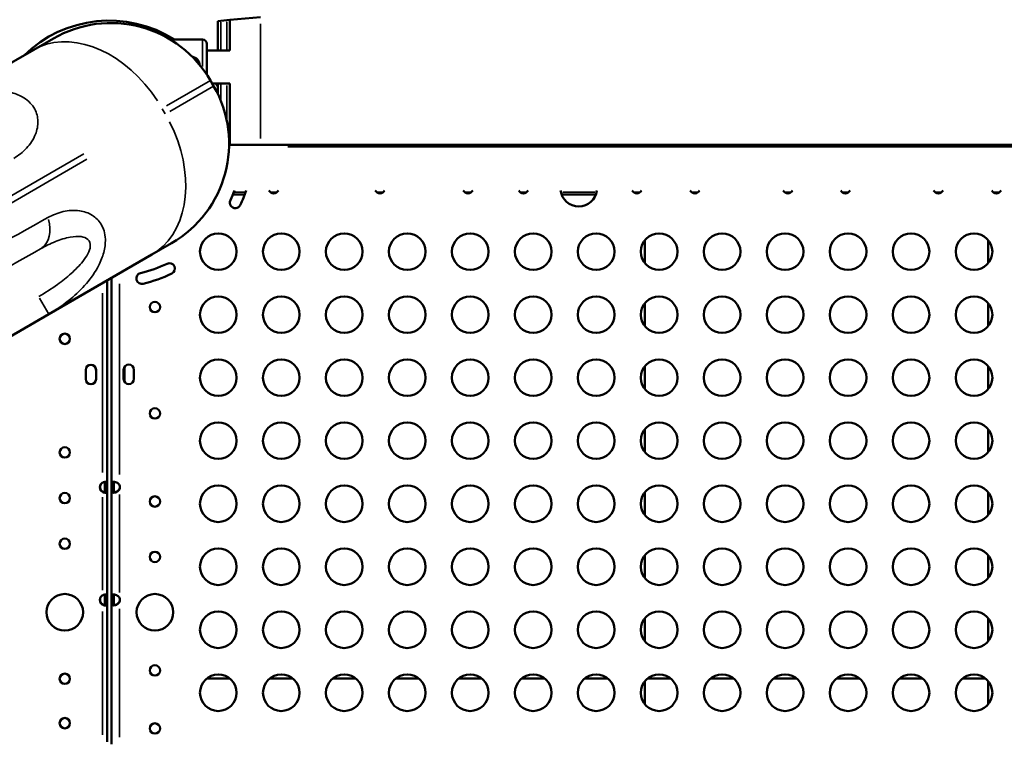
# Model space of a CAD drawing. Units: millimetres. Extents: x 4034 to 19325, y 10709 to 26997.
# Drawn here: x 10939 to 11747, y 24458 to 25046 of the extents above; entities that cross this region are included whole.
import ezdxf

# ---------------------------------------------------------------- set-up
doc = ezdxf.new("R2010")
doc.units = ezdxf.units.MM
doc.layers.add('MD_Visible', color=7, linetype='Continuous', lineweight=50)
doc.layers.add('MD_Visible Narrow', color=7, linetype='Continuous', lineweight=35)
doc.styles.get("Standard").update_dxf_attribs({"font": 'arial.ttf'})
doc.dimstyles.get("Standard").update_dxf_attribs({"dimtxt": 0.18, "dimasz": 0.18, "dimexe": 0.18, "dimexo": 0.0625, "dimgap": 0.09, "dimtad": 0, "dimtih": 1, "dimtoh": 1, "dimdec": 4, "dimzin": 0, "dimdsep": 46, "dimtxsty": 'Standard', "dimcen": 0.09, "dimadec": 0, "dimazin": 0, "dimtfac": 1, "dimtdec": 4, "dimtofl": 0, "dimtmove": 0, "dimatfit": 3, "dimfxl": 1, "dimtolj": 1, "dimtzin": 0, "dimarcsym": 0})

# ---------------------------------------------------------------- blocks, each defined once
blk = doc.blocks.new('CustomObjectsInViewport6_0')
at = {"layer": 'MD_Visible'}
for p, q in [((6970.36, 7585.43), (6972.86, 7585.65)), ((6970.36, 7585.43), (6970.36, 7561.21)), ((6977.86, 7586.09), (6972.86, 7585.65)), ((6980.36, 7586.3), (6977.86, 7586.09)), ((6980.36, 7586.3), (7005.36, 7588.49)), ((6980.36, 7586.3), (6980.36, 7561.21)), ((6819.47, 7561.85), (6835.64, 7571.18)), ((6957.98, 7570.2), (6931.56, 7570.2)), ((6961.48, 7541.43), (6961.48, 7566.7)), ((6819.47, 7561.85), (6734.97, 7513.06)), ((6980.43, 7561.21), (6961.48, 7561.21)), ((6967.04, 7532.13), (6964.42, 7536.67)), ((6980.43, 7534.21), (6965.84, 7534.21)), ((6970.36, 7534.21), (6970.36, 7525.84)), ((6980.36, 7534.21), (6980.36, 7484.05)), ((6980.36, 7484.05), (6979.66, 7484.05)), ((6980.36, 7484.05), (7005.36, 7484.05)), ((7935.36, 7484.05), (7005.36, 7484.05)), ((6992.62, 7443.39), (6982.93, 7443.39)), ((7280.57, 7443.39), (7252.31, 7443.39)), ((7320.63, 7405.8), (7320.63, 7387.04)), ((7602.26, 7387.04), (7602.26, 7405.8)), ((6916.37, 7394.02), (6932.53, 7403.35)), ((6916.37, 7394.02), (6831.86, 7345.23)), ((6879.83, 7207.11), (6879.83, 7372.93)), ((6883.13, 7204.98), (6883.13, 7374.83)), ((7320.63, 7354.16), (7320.63, 7335.4)), ((7602.26, 7335.4), (7602.26, 7354.16)), ((6831.86, 7345.23), (6775.03, 7312.42)), ((6862.11, 7299.55), (6862.11, 7291.97)), ((6869.86, 7301.97), (6869.86, 7301.48)), ((6869.86, 7301.48), (6869.86, 7301.48)), ((6870.58, 7299.11), (6870.58, 7291.52)), ((6870.61, 7291.97), (6870.61, 7299.55)), ((6893.19, 7292.08), (6893.19, 7299.66)), ((6893.92, 7302.04), (6893.92, 7289.7)), ((6901.69, 7299.66), (6901.69, 7292.08)), ((7320.63, 7302.52), (7320.63, 7283.76)), ((7602.26, 7283.76), (7602.26, 7302.52)), ((7320.63, 7250.88), (7320.63, 7232.11)), ((7602.26, 7232.11), (7602.26, 7250.88)), ((6877.83, 7207.11), (6878.81, 7207.11)), ((6877.83, 7207.11), (6877.83, 7199.44)), ((6878.81, 7207.11), (6879.83, 7207.11)), ((6879.83, 7199.44), (6879.83, 7207.11)), ((6884.47, 7204.98), (6883.13, 7204.98)), ((6883.13, 7204.98), (6883.13, 7201.8)), ((6885.13, 7204.98), (6884.47, 7204.98)), ((6885.13, 7201.8), (6885.13, 7204.98)), ((6878.81, 7199.44), (6877.83, 7199.44)), ((6879.83, 7199.44), (6878.81, 7199.44)), ((6879.83, 7114.76), (6879.83, 7199.44)), ((6883.13, 7201.8), (6884.47, 7201.8)), ((6883.13, 7112.63), (6883.13, 7201.8)), ((6884.47, 7201.8), (6885.13, 7201.8)), ((7320.63, 7199.24), (7320.63, 7180.47)), ((7602.26, 7180.47), (7602.26, 7199.24)), ((7320.63, 7147.59), (7320.63, 7128.83)), ((7602.26, 7128.83), (7602.26, 7147.59)), ((6877.83, 7114.76), (6878.81, 7114.76)), ((6877.83, 7114.76), (6877.83, 7107.09)), ((6878.81, 7114.76), (6879.83, 7114.76)), ((6879.83, 7107.09), (6879.83, 7114.76)), ((6878.81, 7107.09), (6877.83, 7107.09)), ((6879.83, 7107.09), (6878.81, 7107.09)), ((6879.83, 6994.82), (6879.83, 7107.09)), ((6884.47, 7112.63), (6883.13, 7112.63)), ((6883.13, 7112.63), (6883.13, 7109.45)), ((6883.13, 7109.45), (6884.47, 7109.45)), ((6883.13, 6992.69), (6883.13, 7109.45)), ((6885.13, 7112.63), (6884.47, 7112.63)), ((6884.47, 7109.45), (6885.13, 7109.45)), ((6885.13, 7109.45), (6885.13, 7112.63)), ((7320.63, 7095.95), (7320.63, 7077.19)), ((7602.26, 7077.19), (7602.26, 7095.95)), ((6980.2, 7046.64), (6961.45, 7046.64)), ((7031.84, 7046.64), (7013.1, 7046.64)), ((7083.49, 7046.64), (7064.74, 7046.64)), ((7135.13, 7046.64), (7116.38, 7046.64)), ((7186.78, 7046.64), (7168.03, 7046.64)), ((7238.42, 7046.64), (7219.67, 7046.64)), ((7290.06, 7046.64), (7271.32, 7046.64)), ((7320.63, 7044.31), (7320.63, 7025.55)), ((7341.71, 7046.64), (7322.96, 7046.64)), ((7393.35, 7046.64), (7374.6, 7046.64)), ((7445, 7046.64), (7426.25, 7046.64)), ((7496.64, 7046.64), (7477.89, 7046.64)), ((7548.28, 7046.64), (7529.53, 7046.64)), ((7599.93, 7046.64), (7581.18, 7046.64)), ((7602.26, 7025.55), (7602.26, 7044.31))]:
    blk.add_line(p, q, dxfattribs=at)
at = {"layer": 'MD_Visible', "extrusion": (0, 0, -1)}
for centre, radius in [((-6970.83, 7396.42), 15), ((-7022.47, 7396.42), 15), ((-7074.11, 7396.42), 15), ((-7125.76, 7396.42), 15), ((-7177.4, 7396.42), 15), ((-7229.05, 7396.42), 15), ((-7280.69, 7396.42), 15), ((-7332.33, 7396.42), 15), ((-7383.98, 7396.42), 15), ((-7435.62, 7396.42), 15), ((-7487.27, 7396.42), 15), ((-7538.91, 7396.42), 15), ((-7590.55, 7396.42), 15), ((-6918.85, 7351.06), 4.25), ((-6970.83, 7344.78), 15), ((-7022.47, 7344.78), 15), ((-7074.11, 7344.78), 15), ((-7125.76, 7344.78), 15), ((-7177.4, 7344.78), 15), ((-7229.05, 7344.78), 15), ((-7280.69, 7344.78), 15), ((-7332.33, 7344.78), 15), ((-7383.98, 7344.78), 15), ((-7435.62, 7344.78), 15), ((-7487.27, 7344.78), 15), ((-7538.91, 7344.78), 15), ((-7590.55, 7344.78), 15), ((-6970.83, 7293.14), 15), ((-7022.47, 7293.14), 15), ((-7074.11, 7293.14), 15), ((-7125.76, 7293.14), 15), ((-7177.4, 7293.14), 15), ((-7229.05, 7293.14), 15), ((-7280.69, 7293.14), 15), ((-7332.33, 7293.14), 15), ((-7383.98, 7293.14), 15), ((-7435.62, 7293.14), 15), ((-7487.27, 7293.14), 15), ((-7538.91, 7293.14), 15), ((-7590.55, 7293.14), 15), ((-6918.85, 7263.88), 4.25), ((-6970.83, 7241.5), 15), ((-7022.47, 7241.5), 15), ((-7074.11, 7241.5), 15), ((-7125.76, 7241.5), 15), ((-7177.4, 7241.5), 15), ((-7229.05, 7241.5), 15), ((-7280.69, 7241.5), 15), ((-7332.33, 7241.5), 15), ((-7383.98, 7241.5), 15), ((-7435.62, 7241.5), 15), ((-7487.27, 7241.5), 15), ((-7538.91, 7241.5), 15), ((-7590.55, 7241.5), 15), ((-6970.83, 7189.85), 15), ((-7022.47, 7189.85), 15), ((-7074.11, 7189.85), 15), ((-7125.76, 7189.85), 15), ((-7177.4, 7189.85), 15), ((-7229.05, 7189.85), 15), ((-7280.69, 7189.85), 15), ((-7332.33, 7189.85), 15), ((-7383.98, 7189.85), 15), ((-7435.62, 7189.85), 15), ((-7487.27, 7189.85), 15), ((-7538.91, 7189.85), 15), ((-7590.55, 7189.85), 15), ((-6918.85, 7191.66), 4.25), ((-6918.85, 7146.24), 4.25), ((-6970.83, 7138.21), 15), ((-7022.47, 7138.21), 15), ((-7074.11, 7138.21), 15), ((-7125.76, 7138.21), 15), ((-7177.4, 7138.21), 15), ((-7229.05, 7138.21), 15), ((-7280.69, 7138.21), 15), ((-7332.33, 7138.21), 15), ((-7383.98, 7138.21), 15), ((-7435.62, 7138.21), 15), ((-7487.27, 7138.21), 15), ((-7538.91, 7138.21), 15), ((-7590.55, 7138.21), 15), ((-6918.85, 7100.87), 15), ((-6970.83, 7086.57), 15), ((-7022.47, 7086.57), 15), ((-7074.11, 7086.57), 15), ((-7125.76, 7086.57), 15), ((-7177.4, 7086.57), 15), ((-7229.05, 7086.57), 15), ((-7280.69, 7086.57), 15), ((-7332.33, 7086.57), 15), ((-7383.98, 7086.57), 15), ((-7435.62, 7086.57), 15), ((-7487.27, 7086.57), 15), ((-7538.91, 7086.57), 15), ((-7590.55, 7086.57), 15), ((-6918.85, 7053.24), 4.25), ((-6970.83, 7034.93), 15), ((-7022.47, 7034.93), 15), ((-7074.11, 7034.93), 15), ((-7125.76, 7034.93), 15), ((-7177.4, 7034.93), 15), ((-7229.05, 7034.93), 15), ((-7280.69, 7034.93), 15), ((-7332.33, 7034.93), 15), ((-7383.98, 7034.93), 15), ((-7435.62, 7034.93), 15), ((-7487.27, 7034.93), 15), ((-7538.91, 7034.93), 15), ((-7590.55, 7034.93), 15), ((-6918.85, 7005.65), 4.25)]:
    blk.add_circle(centre, radius, dxfattribs=at)
at = {"layer": 'MD_Visible'}
for centre, radius in [((6844.96, 7324.98), 4.25), ((6844.96, 7231.87), 4.25), ((6844.96, 7194.44), 4.25), ((6844.96, 7157.01), 4.25), ((6844.96, 7100.87), 15), ((6844.96, 7046.34), 4.25), ((6844.96, 7009.99), 4.25)]:
    blk.add_circle(centre, radius, dxfattribs=at)
for centre, radius, start, end in [((6881.44, 7485.74), 100.02, 57.61642, 134.35435), ((6881.44, 7485.74), 100.02, 27.2476, 28.98748), ((6881.44, 7485.83), 110, 334.50993, 339.13281), ((6881.44, 7485.83), 110, 283.50807, 295.50807), ((6866.36, 7299.55), 4.25, 0, 180), ((6866.36, 7291.97), 4.25, 180, 0), ((6878.19, 7203.28), 4.5, 121.57401, 238.42599), ((6878.37, 7203.54), 4.5, 147.47926, 235.71716), ((6885.62, 7203.39), 4.5, 339.3085, 20.6915), ((6885.62, 7203.65), 4.5, 339.26982, 358.11058), ((6878.19, 7110.93), 4.5, 121.57401, 238.42599), ((6878.34, 7111.19), 4.5, 151.81387, 236.1494), ((6885.62, 7111.04), 4.5, 339.3085, 20.6915), ((6885.62, 7111.3), 4.5, 339.26982, 358.11058)]:
    blk.add_arc(centre, radius, start, end, dxfattribs=at)
at = {"layer": 'MD_Visible', "extrusion": (0, 0, -1)}
for centre, radius, start, end in [((-6882.77, 7489.53), 94.28, 60, 150), ((-6957.98, 7566.7), 3.5, 90, 180), ((-6885.39, 7485), 94.28, 150, 240), ((-6881.44, 7485.83), 119, 199.22407, 205.49007), ((-7016.21, 7448.42), 4.25, 204.72227, 335.27773), ((-7103.39, 7448.42), 4.25, 204.72227, 335.27773), ((-7175.61, 7448.42), 4.25, 204.72227, 335.27773), ((-7221.02, 7448.42), 4.25, 204.72227, 335.27773), ((-7266.44, 7448.42), 15, 186.80529, 353.19471), ((-7314.03, 7448.42), 4.25, 204.72227, 335.27773), ((-7361.62, 7448.42), 4.25, 204.72227, 335.27773), ((-7437.84, 7448.42), 4.25, 204.72227, 335.27773), ((-7485.04, 7448.42), 4.25, 204.72227, 335.27773), ((-7561.27, 7448.42), 4.25, 204.72227, 335.27773), ((-7608.86, 7448.42), 4.25, 204.72227, 335.27773), ((-6984.8, 7436.55), 4.5, 205.49007, 25.49007), ((-6930.75, 7382.49), 4.5, 64.49193, 244.49193), ((-6908.19, 7374.49), 4.5, 256.49193, 76.49193), ((-6881.44, 7485.83), 119, 244.49193, 256.49193), ((-6866.33, 7299.11), 4.25, 146.0267, 180), ((-6866.33, 7299.11), 4.25, 146.0267, 180.01995), ((-6897.44, 7299.66), 4.25, 0, 180), ((-6866.33, 7291.52), 4.25, 180.01995, 181.34841), ((-6897.44, 7292.08), 4.25, 180.00004, 359.99996), ((-6878.37, 7203.53), 4.5, 0.00388, 32.58682), ((-6878.34, 7111.18), 4.5, 0.00388, 28.24792)]:
    blk.add_arc(centre, radius, start, end, dxfattribs=at)
at = {"layer": 'MD_Visible'}
for points, knots in [([(6949.49, 7556.14), (6949.63, 7556.12), (6949.78, 7556.1), (6950.38, 7555.98), (6950.83, 7555.85), (6951.69, 7555.49), (6952.1, 7555.26), (6952.86, 7554.75), (6953.21, 7554.46), (6953.83, 7553.84), (6954.12, 7553.49), (6954.63, 7552.73), (6954.86, 7552.32), (6955.21, 7551.46), (6955.35, 7551.01), (6955.51, 7550.18), (6955.55, 7549.81), (6955.57, 7549.44)], [22.176634, 22.176634, 22.176634, 22.176634, 22.601388, 22.601388, 23.931171, 23.931171, 25.260955, 25.260955, 26.590739, 26.590739, 27.919906, 27.919906, 29.249072, 29.249072, 30.578239, 30.578239, 31.67033, 31.67033, 31.67033, 31.67033]), ([(6879.83, 7207.11), (6879.83, 7207.2), (6879.82, 7207.32), (6879.68, 7207.53), (6879.58, 7207.6), (6879.26, 7207.74), (6878.99, 7207.78), (6878.33, 7207.78), (6877.95, 7207.74), (6877.26, 7207.6), (6876.98, 7207.53), (6876.33, 7207.33), (6876.03, 7207.2), (6875.83, 7207.11)], [-0.3838528, -0.3838528, -0.3838528, -0.3838528, -0.3196302, -0.3196302, -0.2692916, -0.2692916, -0.1922997, -0.1922997, -0.1153089, -0.1153089, -0.0646605, -0.0646605, 0, 0, 0, 0]), ([(6877.62, 7207.67), (6877.69, 7207.62), (6877.74, 7207.56), (6877.79, 7207.43), (6877.81, 7207.38), (6877.83, 7207.25), (6877.83, 7207.18), (6877.83, 7207.11)], [0.2437914, 0.2437914, 0.2437914, 0.2437914, 0.2912287, 0.2912287, 0.3217743, 0.3217743, 0.3543357, 0.3543357, 0.3543357, 0.3543357]), ([(6883.13, 7204.98), (6883.13, 7205.46), (6883.14, 7205.8), (6883.2, 7206.35), (6883.25, 7206.61), (6883.46, 7207.19), (6883.67, 7207.46), (6884.27, 7207.8), (6884.65, 7207.89), (6885.54, 7207.89), (6886.05, 7207.8), (6887.13, 7207.45), (6887.69, 7207.19), (6888.53, 7206.61), (6888.83, 7206.35), (6889.34, 7205.79), (6889.6, 7205.46), (6889.83, 7204.98)], [-1.803879, -1.803879, -1.803879, -1.803879, -1.644776, -1.644776, -1.467301, -1.467301, -1.181158, -1.181158, -0.901777, -0.901777, -0.622388, -0.622388, -0.336182, -0.336182, -0.159347, -0.159347, 0, 0, 0, 0]), ([(6885.98, 7207.79), (6885.91, 7207.76), (6885.85, 7207.72), (6885.59, 7207.55), (6885.45, 7207.35), (6885.26, 7206.86), (6885.21, 7206.57), (6885.14, 7205.95), (6885.13, 7205.54), (6885.13, 7204.98)], [0.9355395, 0.9355395, 0.9355395, 0.9355395, 0.9991003, 0.9991003, 1.2078575, 1.2078575, 1.4093648, 1.4093648, 1.6001726, 1.6001726, 1.6001726, 1.6001726]), ([(6886.6, 7199.15), (6886.5, 7199.14), (6886.4, 7199.15), (6886.06, 7199.19), (6885.86, 7199.28), (6885.51, 7199.58), (6885.39, 7199.81), (6885.23, 7200.32), (6885.19, 7200.59), (6885.14, 7201.13), (6885.13, 7201.51), (6885.13, 7202.06)], [0.7935297, 0.7935297, 0.7935297, 0.7935297, 0.8684863, 0.8684863, 1.0679761, 1.0679761, 1.2925015, 1.2925015, 1.4850066, 1.4850066, 1.6383046, 1.6383046, 1.6383046, 1.6383046]), ([(6885.98, 7199.24), (6886.22, 7199.29), (6886.47, 7199.36), (6887.27, 7199.64), (6887.83, 7199.92), (6888.64, 7200.52), (6888.91, 7200.76), (6889.49, 7201.42), (6889.69, 7201.76), (6889.83, 7202.05)], [-0.34473, -0.34473, -0.34473, -0.34473, -0.2886918, -0.2886918, -0.1661684, -0.1661684, -0.0956929, -0.0956929, 0, 0, 0, 0]), ([(6877.7, 7199.17), (6877.64, 7199.18), (6877.58, 7199.19), (6877.25, 7199.27), (6876.96, 7199.35), (6876.32, 7199.58), (6876.02, 7199.72), (6875.83, 7199.82)], [-0.1239613, -0.1239613, -0.1239613, -0.1239613, -0.1129578, -0.1129578, -0.063641, -0.063641, -0.0002692, -0.0002692, -0.0002692, -0.0002692]), ([(6875.83, 7199.82), (6875.91, 7199.74), (6875.98, 7199.67), (6876.13, 7199.54), (6876.21, 7199.49), (6876.43, 7199.33), (6876.58, 7199.24), (6876.89, 7199.11), (6877.05, 7199.07), (6877.32, 7199.03), (6877.44, 7199.03), (6877.64, 7199.1), (6877.71, 7199.16), (6877.78, 7199.29), (6877.8, 7199.34), (6877.83, 7199.46), (6877.83, 7199.53), (6877.83, 7199.6)], [0, 0, 0, 0, 0.0314056, 0.0314056, 0.0607599, 0.0607599, 0.1153489, 0.1153489, 0.1730156, 0.1730156, 0.2295177, 0.2295177, 0.2886845, 0.2886845, 0.3206984, 0.3206984, 0.3547239, 0.3547239, 0.3547239, 0.3547239]), ([(6875.83, 7199.44), (6876.03, 7199.35), (6876.32, 7199.23), (6876.97, 7199.02), (6877.25, 7198.95), (6877.94, 7198.82), (6878.33, 7198.78), (6878.99, 7198.78), (6879.25, 7198.82), (6879.58, 7198.95), (6879.67, 7199.02), (6879.82, 7199.23), (6879.83, 7199.35), (6879.83, 7199.44)], [-0.3838528, -0.3838528, -0.3838528, -0.3838528, -0.3196302, -0.3196302, -0.2692916, -0.2692916, -0.1922997, -0.1922997, -0.1153089, -0.1153089, -0.0646605, -0.0646605, 0, 0, 0, 0]), ([(6877.83, 7199.44), (6877.83, 7199.37), (6877.83, 7199.31), (6877.81, 7199.18), (6877.79, 7199.13), (6877.74, 7199), (6877.69, 7198.93), (6877.62, 7198.88)], [0, 0, 0, 0, 0.0314794, 0.0314794, 0.0610293, 0.0610293, 0.1105616, 0.1105616, 0.1105616, 0.1105616]), ([(6889.83, 7201.8), (6889.72, 7201.56), (6889.48, 7201.11), (6888.73, 7200.33), (6888.39, 7200.06), (6887.51, 7199.49), (6886.96, 7199.25), (6885.89, 7198.94), (6885.39, 7198.87), (6884.52, 7198.91), (6884.16, 7199.01), (6883.6, 7199.39), (6883.41, 7199.68), (6883.23, 7200.27), (6883.19, 7200.52), (6883.13, 7201.19), (6883.13, 7201.55), (6883.13, 7201.8)], [-0.7146759, -0.7146759, -0.7146759, -0.7146759, -0.6105306, -0.6105306, -0.5427136, -0.5427136, -0.4414811, -0.4414811, -0.3423579, -0.3423579, -0.24308, -0.24308, -0.141091, -0.141091, -0.0831147, -0.0831147, 0, 0, 0, 0]), ([(6885.13, 7201.8), (6885.13, 7201.16), (6885.15, 7200.72), (6885.23, 7200.08), (6885.29, 7199.78), (6885.53, 7199.31), (6885.68, 7199.14), (6885.92, 7199.01), (6885.95, 7199), (6885.98, 7198.98)], [0, 0, 0, 0, 0.1997307, 0.1997307, 0.4171756, 0.4171756, 0.6206154, 0.6206154, 0.6509491, 0.6509491, 0.6509491, 0.6509491]), ([(6879.83, 7114.76), (6879.83, 7114.85), (6879.82, 7114.97), (6879.68, 7115.18), (6879.58, 7115.25), (6879.26, 7115.39), (6878.99, 7115.43), (6878.33, 7115.43), (6877.95, 7115.39), (6877.26, 7115.25), (6876.98, 7115.18), (6876.33, 7114.98), (6876.03, 7114.85), (6875.83, 7114.76)], [-0.3838528, -0.3838528, -0.3838528, -0.3838528, -0.3196302, -0.3196302, -0.2692916, -0.2692916, -0.1922997, -0.1922997, -0.1153089, -0.1153089, -0.0646605, -0.0646605, 0, 0, 0, 0]), ([(6877.62, 7115.32), (6877.69, 7115.27), (6877.74, 7115.21), (6877.79, 7115.08), (6877.81, 7115.03), (6877.83, 7114.9), (6877.83, 7114.83), (6877.83, 7114.76)], [0.2437914, 0.2437914, 0.2437914, 0.2437914, 0.2912287, 0.2912287, 0.3217743, 0.3217743, 0.3543357, 0.3543357, 0.3543357, 0.3543357]), ([(6883.13, 7112.63), (6883.13, 7113.11), (6883.14, 7113.45), (6883.2, 7114), (6883.25, 7114.26), (6883.46, 7114.84), (6883.67, 7115.11), (6884.27, 7115.45), (6884.65, 7115.54), (6885.54, 7115.54), (6886.05, 7115.45), (6887.13, 7115.1), (6887.69, 7114.84), (6888.53, 7114.26), (6888.83, 7114), (6889.34, 7113.44), (6889.6, 7113.11), (6889.83, 7112.63)], [-1.803879, -1.803879, -1.803879, -1.803879, -1.644776, -1.644776, -1.467301, -1.467301, -1.181158, -1.181158, -0.901777, -0.901777, -0.622388, -0.622388, -0.336182, -0.336182, -0.159347, -0.159347, 0, 0, 0, 0]), ([(6885.98, 7115.44), (6885.91, 7115.41), (6885.85, 7115.37), (6885.59, 7115.2), (6885.45, 7115), (6885.26, 7114.51), (6885.21, 7114.22), (6885.14, 7113.6), (6885.13, 7113.19), (6885.13, 7112.63)], [0.9355395, 0.9355395, 0.9355395, 0.9355395, 0.9991003, 0.9991003, 1.2078575, 1.2078575, 1.4093648, 1.4093648, 1.6001726, 1.6001726, 1.6001726, 1.6001726]), ([(6875.83, 7107.45), (6875.91, 7107.37), (6875.98, 7107.31), (6876.14, 7107.18), (6876.21, 7107.12), (6876.44, 7106.97), (6876.59, 7106.88), (6876.9, 7106.75), (6877.05, 7106.71), (6877.33, 7106.68), (6877.44, 7106.69), (6877.64, 7106.76), (6877.71, 7106.82), (6877.78, 7106.95), (6877.8, 7107.01), (6877.83, 7107.12), (6877.83, 7107.19), (6877.83, 7107.26)], [0, 0, 0, 0, 0.0314194, 0.0314194, 0.0608064, 0.0608064, 0.1155145, 0.1155145, 0.1729932, 0.1729932, 0.2294577, 0.2294577, 0.2889572, 0.2889572, 0.3207629, 0.3207629, 0.3545836, 0.3545836, 0.3545836, 0.3545836]), ([(6877.69, 7106.81), (6877.63, 7106.82), (6877.57, 7106.84), (6877.24, 7106.91), (6876.96, 7106.99), (6876.32, 7107.22), (6876.03, 7107.35), (6875.83, 7107.45)], [-0.1244773, -0.1244773, -0.1244773, -0.1244773, -0.1138129, -0.1138129, -0.0639795, -0.0639795, -0.0002727, -0.0002727, -0.0002727, -0.0002727]), ([(6875.83, 7107.09), (6876.03, 7107), (6876.32, 7106.88), (6876.97, 7106.67), (6877.25, 7106.6), (6877.94, 7106.47), (6878.33, 7106.43), (6878.99, 7106.43), (6879.25, 7106.47), (6879.58, 7106.6), (6879.67, 7106.67), (6879.82, 7106.88), (6879.83, 7107), (6879.83, 7107.09)], [-0.3838528, -0.3838528, -0.3838528, -0.3838528, -0.3196302, -0.3196302, -0.2692916, -0.2692916, -0.1922997, -0.1922997, -0.1153089, -0.1153089, -0.0646605, -0.0646605, 0, 0, 0, 0]), ([(6877.83, 7107.09), (6877.83, 7107.02), (6877.83, 7106.96), (6877.81, 7106.84), (6877.79, 7106.78), (6877.74, 7106.65), (6877.69, 7106.58), (6877.62, 7106.53)], [0, 0, 0, 0, 0.0314794, 0.0314794, 0.0610293, 0.0610293, 0.1105616, 0.1105616, 0.1105616, 0.1105616]), ([(6889.83, 7109.45), (6889.72, 7109.21), (6889.48, 7108.76), (6888.73, 7107.98), (6888.39, 7107.71), (6887.51, 7107.14), (6886.96, 7106.9), (6885.89, 7106.59), (6885.39, 7106.52), (6884.52, 7106.56), (6884.16, 7106.66), (6883.6, 7107.04), (6883.41, 7107.33), (6883.23, 7107.92), (6883.19, 7108.17), (6883.13, 7108.84), (6883.13, 7109.2), (6883.13, 7109.45)], [-0.7146759, -0.7146759, -0.7146759, -0.7146759, -0.6105306, -0.6105306, -0.5427136, -0.5427136, -0.4414811, -0.4414811, -0.3423579, -0.3423579, -0.24308, -0.24308, -0.141091, -0.141091, -0.0831147, -0.0831147, 0, 0, 0, 0]), ([(6886.6, 7106.8), (6886.5, 7106.79), (6886.4, 7106.8), (6886.06, 7106.84), (6885.86, 7106.93), (6885.51, 7107.23), (6885.39, 7107.46), (6885.23, 7107.97), (6885.19, 7108.24), (6885.14, 7108.78), (6885.13, 7109.16), (6885.13, 7109.71)], [0.7935297, 0.7935297, 0.7935297, 0.7935297, 0.8684863, 0.8684863, 1.0679761, 1.0679761, 1.2925015, 1.2925015, 1.4850066, 1.4850066, 1.6383046, 1.6383046, 1.6383046, 1.6383046]), ([(6885.13, 7109.45), (6885.13, 7108.81), (6885.15, 7108.37), (6885.23, 7107.73), (6885.29, 7107.43), (6885.53, 7106.96), (6885.68, 7106.79), (6885.92, 7106.66), (6885.95, 7106.65), (6885.98, 7106.63)], [0, 0, 0, 0, 0.1997307, 0.1997307, 0.4171756, 0.4171756, 0.6206154, 0.6206154, 0.6509491, 0.6509491, 0.6509491, 0.6509491]), ([(6885.98, 7106.89), (6886.22, 7106.94), (6886.47, 7107.01), (6887.27, 7107.29), (6887.83, 7107.57), (6888.64, 7108.17), (6888.91, 7108.41), (6889.49, 7109.07), (6889.69, 7109.41), (6889.83, 7109.7)], [-0.34473, -0.34473, -0.34473, -0.34473, -0.2886918, -0.2886918, -0.1661684, -0.1661684, -0.0956929, -0.0956929, 0, 0, 0, 0])]:
    blk.add_open_spline(points, degree=3, knots=knots, dxfattribs=at)
for points in [[(6889.83, 7202.05), (6889.68, 7201.6), (6889.49, 7201.25), (6889.31, 7200.97)], [(6875.83, 7199.82), (6875.83, 7199.82), (6875.83, 7199.82), (6875.83, 7199.82)], [(6875.83, 7107.45), (6875.83, 7107.45), (6875.83, 7107.45), (6875.83, 7107.45)], [(6889.83, 7109.7), (6889.68, 7109.25), (6889.49, 7108.9), (6889.31, 7108.62)]]:
    blk.add_open_spline(points, degree=3, dxfattribs=at)
at = {"layer": 'MD_Visible Narrow'}
for p, q in [((6972.86, 7584.43), (6972.86, 7562.43)), ((6977.86, 7584.84), (6977.86, 7562.45)), ((7005.36, 7583.27), (7005.36, 7489.27)), ((6957.98, 7548.16), (6957.98, 7570.13)), ((6964.31, 7536.61), (6928.48, 7515.92)), ((6972.86, 7533.51), (6972.86, 7520.87)), ((6966.93, 7532.07), (6931.1, 7511.38)), ((6977.86, 7532.67), (6977.86, 7504.91)), ((6924.92, 7513.57), (6927.28, 7509.48)), ((5704.17, 6809.06), (6860.55, 7476.7)), ((7027.81, 7482.21), (7895.16, 7482.21)), ((5706.78, 6804.53), (6863.17, 7472.17)), ((6984.16, 7445.23), (6992.82, 7445.23)), ((7013.68, 7445.23), (7018.73, 7445.23)), ((7100.87, 7445.23), (7105.91, 7445.23)), ((7173.08, 7445.23), (7178.13, 7445.23)), ((7218.5, 7445.23), (7223.55, 7445.23)), ((7253.25, 7445.23), (7279.63, 7445.23)), ((7311.51, 7445.23), (7316.55, 7445.23)), ((7359.09, 7445.23), (7364.14, 7445.23)), ((7435.32, 7445.23), (7440.37, 7445.23)), ((7482.52, 7445.23), (7487.57, 7445.23)), ((7558.75, 7445.23), (7563.79, 7445.23)), ((7606.33, 7445.23), (7611.38, 7445.23)), ((6889.83, 7370.01), (6889.83, 7213.66)), ((6831.84, 7345.27), (6824.29, 7358.35)), ((6875.83, 7362.44), (6875.83, 7215.29)), ((6889.83, 7202.04), (6889.83, 7201.81)), ((6875.83, 7199.8), (6875.83, 7199.46)), ((6875.83, 7195.21), (6875.83, 7118.99)), ((6889.83, 7197.34), (6889.83, 7117.08)), ((6875.83, 7107.43), (6875.83, 7107.11)), ((6889.83, 7109.69), (6889.83, 7109.46)), ((6875.83, 7101.48), (6875.83, 7000.43)), ((6889.83, 7103.61), (6889.83, 6998.52))]:
    blk.add_line(p, q, dxfattribs=at)
at = {"layer": 'MD_Visible Narrow', "extrusion": (0, 0, -1)}
blk.add_ellipse((6866.61, 7480.2), major_axis=(-47.14, 81.64), ratio=0.712626, start_param=0.07854, end_param=1.492257, dxfattribs=at)
at = {"layer": 'MD_Visible Narrow'}
for centre, major_axis, ratio, start_param, end_param in [((6869.23, 7475.67), (47.14, -81.64), 0.712626, 0.07854, 1.492257), ((6812.01, 7421.45), (12.84, -22.83), 0.714154, 0.080334, 1.241587)]:
    blk.add_ellipse(centre, major_axis=major_axis, ratio=ratio, start_param=start_param, end_param=end_param, dxfattribs=at)
for points, knots in [([(6803.09, 7472.85), (6807.01, 7475.2), (6810.56, 7477.99), (6816.66, 7484.55), (6819.23, 7488.33), (6822.25, 7495.96), (6823.06, 7499.59), (6822.8, 7506.68), (6822.06, 7509.99), (6818.43, 7516.68), (6815.4, 7519.98), (6808.32, 7524.38), (6804.92, 7525.79), (6797.67, 7527.74), (6793.89, 7528.27), (6784.06, 7528.79), (6777.94, 7528.25), (6766.2, 7526.1), (6760.46, 7524.47), (6747.95, 7519.89), (6741.26, 7516.69), (6734.97, 7513.06)], [-139.277382, -139.277382, -139.277382, -139.277382, -120.540543, -120.540543, -101.594441, -101.594441, -86.812745, -86.812745, -74.919294, -74.919294, -62.686189, -62.686189, -53.975669, -53.975669, -45.265149, -45.265149, -31.337411, -31.337411, -17.409673, -17.409673, 0, 0, 0, 0]), ([(6831.1, 7424.33), (6835.1, 7426.55), (6839.29, 7428.23), (6848.02, 7430.24), (6852.57, 7430.57), (6860.69, 7429.37), (6864.24, 7428.26), (6870.25, 7424.48), (6872.75, 7422.19), (6876.73, 7415.7), (6878.08, 7411.43), (6878.34, 7403.1), (6877.86, 7399.45), (6875.93, 7392.19), (6874.5, 7388.66), (6870.03, 7379.88), (6866.51, 7374.85), (6858.77, 7365.76), (6854.49, 7361.6), (6844.27, 7353.06), (6838.16, 7348.87), (6831.86, 7345.23)], [-139.277382, -139.277382, -139.277382, -139.277382, -120.540543, -120.540543, -101.594441, -101.594441, -86.812745, -86.812745, -74.919294, -74.919294, -62.686189, -62.686189, -53.975669, -53.975669, -45.265149, -45.265149, -31.337411, -31.337411, -17.409673, -17.409673, 0, 0, 0, 0]), ([(5643.61, 6763.24), (5772.89, 6835.22), (5902.12, 6907.17), (6163.68, 7052.78), (6296.01, 7126.45), (6510.94, 7246.1), (6593.59, 7292.11), (6727.85, 7366.85), (6779.48, 7395.59), (6831.1, 7424.33)], [-1852.587229, -1852.587229, -1852.587229, -1852.587229, -1248.287701, -1248.287701, -628.982175, -628.982175, -241.916221, -241.916221, 0, 0, 0, 0]), ([(6823.57, 7359.59), (6828.84, 7362.63), (6834.03, 7365.95), (6842.89, 7372.34), (6846.67, 7375.33), (6853.66, 7381.6), (6856.94, 7384.94), (6861.33, 7390.45), (6862.79, 7392.6), (6864.99, 7396.82), (6865.69, 7398.85), (6866.16, 7403.21), (6865.38, 7405.19), (6862.52, 7407.76), (6860.55, 7408.43), (6855.63, 7409.08), (6852.6, 7408.85), (6845.47, 7407.57), (6841.33, 7406.28), (6833.14, 7403.02), (6829.09, 7401.03), (6825.1, 7398.77)], [0, 0, 0, 0, 17.409673, 17.409673, 31.337411, 31.337411, 45.265149, 45.265149, 53.975669, 53.975669, 62.686189, 62.686189, 74.919294, 74.919294, 86.812745, 86.812745, 101.594441, 101.594441, 120.540543, 120.540543, 139.277382, 139.277382, 139.277382, 139.277382]), ([(6825.1, 7398.77), (6773.57, 7369.79), (6722.02, 7340.8), (6587.99, 7265.43), (6505.5, 7219.03), (6290.96, 7098.38), (6158.9, 7024.1), (5898.06, 6877.4), (5769.28, 6804.97), (5640.47, 6732.52)], [0, 0, 0, 0, 241.916221, 241.916221, 628.982175, 628.982175, 1248.287701, 1248.287701, 1851.814852, 1851.814852, 1851.814852, 1851.814852])]:
    blk.add_open_spline(points, degree=3, knots=knots, dxfattribs=at)
blk = doc.blocks.new('*D33')
at = {"color": 0, "lineweight": -2, "transparency": 16777216}
for p, q in [((8993.57, 26545.99), (8993.57, 26547.17)), ((9193.57, 26546.99), (13991.98, 26546.99)), ((14191.98, 26545.99), (14191.98, 26547.17))]:
    blk.add_line(p, q, dxfattribs=at)
at = {"color": 0, "transparency": 16777216}
for points in [[(9193.57, 26580.32), (9193.57, 26513.66), (8993.57, 26546.99)], [(13991.98, 26580.32), (13991.98, 26513.66), (14191.98, 26546.99)]]:
    blk.add_solid(points, dxfattribs=at)
at = {"layer": 'Defpoints', "color": 0, "transparency": 16777216}
for p in [(14191.98, 26546.99), (8993.57, 22841.44), (14191.98, 22840.19)]:
    blk.add_point(p, dxfattribs=at)
at = {"color": 0, "transparency": 16777216, "insert": (11592.77, 26800.16), "char_height": 300, "attachment_point": 5}
blk.add_mtext('\\A1;520', dxfattribs=at)
blk = doc.blocks.new('*D34')
at = {"color": 0, "lineweight": -2, "transparency": 16777216}
for p, q in [((8568.59, 26169.82), (8567.41, 26169.82)), ((8567.59, 25969.82), (8567.59, 21273.35)), ((8568.59, 21073.35), (8567.41, 21073.35))]:
    blk.add_line(p, q, dxfattribs=at)
at = {"color": 0, "transparency": 16777216}
for points in [[(8534.25, 25969.82), (8600.92, 25969.82), (8567.59, 26169.82)], [(8534.25, 21273.35), (8600.92, 21273.35), (8567.59, 21073.35)]]:
    blk.add_solid(points, dxfattribs=at)
at = {"layer": 'Defpoints', "color": 0, "transparency": 16777216}
for p in [(13213.87, 26169.82), (8567.59, 21073.35), (13213.87, 21073.35)]:
    blk.add_point(p, dxfattribs=at)
at = {"color": 0, "transparency": 16777216, "insert": (8314.41, 23621.58), "char_height": 300, "attachment_point": 5, "rotation": 90}
blk.add_mtext('\\A1;520', dxfattribs=at)

msp = doc.modelspace()

# ---------------------------------------------------------------- block references
at = {"layer": 'MD_Visible'}
msp.add_blockref('CustomObjectsInViewport6_0', (4131.23, 17459.13), dxfattribs=at)

# ---------------------------------------------------------------- dimensions: what is measured, and where the dimension line sits
dim = msp.add_linear_dim(base=(14191.98, 26546.99), p1=(8993.57, 22841.44), p2=(14191.98, 22840.19), dimstyle='Standard', override={"dimtxt": 300, "dimasz": 200, "dimgap": 100, "dimtad": 1, "dimtih": 0, "dimdec": 0, "dimlfac": 0.1, "dimrnd": 5, "dimfxlon": 1})
dim.commit()
dim.dimension.update_dxf_attribs({"geometry": '*D33', "text_midpoint": (11592.77, 26800.16)})
dim = msp.add_linear_dim(base=(8567.59, 21073.35), p1=(13213.87, 26169.82), p2=(13213.87, 21073.35), angle=90, text='520', dimstyle='Standard', override={"dimtxt": 300, "dimasz": 200, "dimgap": 100, "dimtad": 1, "dimtih": 0, "dimdec": 0, "dimlfac": 0.1, "dimrnd": 5, "dimfxlon": 1})
dim.commit()
dim.dimension.update_dxf_attribs({"geometry": '*D34', "text_midpoint": (8314.41, 23621.58)})

doc.saveas('drawing.dxf')
